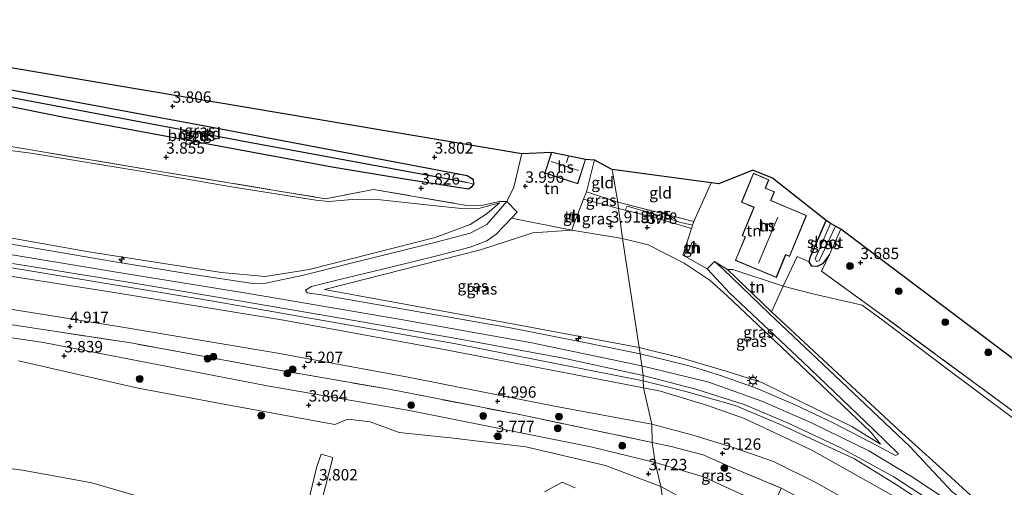
# Model space of a CAD drawing. Units: metres. Extents: x 149990 to 160005, y 424998 to 431251.
# Drawn here: x 151582 to 151799, y 426291 to 426394 of the extents above; entities that cross this region are included whole.
import ezdxf
from ezdxf.enums import TextEntityAlignment as Align

# ---------------------------------------------------------------- set-up
doc = ezdxf.new("R2010")
doc.units = ezdxf.units.M
doc.linetypes.add('IE-TERREINAFSCHEIDING', pattern=[10, 8, -2])
doc.layers.get('0').update_dxf_attribs({"lineweight": 25})
for name, color, linetype, lineweight in [('B-ME-AL-OVERIG-S-B1', 7, 'Continuous', 18), ('B-ME-GR-BOOM-S-B1', 93, 'Continuous', 18), ('B-ME-GW-HOOGTEPUNT-S-B1', 10, 'Continuous', 25), ('B-ME-GW-INSTEEKWATERGANG-L-B1', 10, 'Continuous', 25), ('B-ME-GW-KRUINLIJN-L-B1', 93, 'Continuous', 18), ('B-ME-GW-TEENLIJN-L-B1', 93, 'Continuous', 18), ('B-ME-GW-WATERGANG-GREPPEL-L-B1', 10, 'Continuous', 25), ('B-ME-IE-GRASLAND-GV-B6', 93, 'Continuous', 18), ('B-ME-IE-GRONDWERKLIJN-GROND_INGERICHT-GV-B6', 253, 'Continuous', 18), ('B-ME-IE-HULPGEOMETRIE-L-B1', 53, 'Continuous', 18), ('B-ME-IE-INRICHTINGSELEMENT-S-B1', 253, 'Continuous', 18), ('B-ME-IE-MEUBILAIR_WEGMEUBILAIR-LICHTMAST-S-B1', 8, 'Continuous', 18), ('B-ME-IE-TERREINAFSCHEIDING-DOORGANG-L-B1', 8, 'IE-TERREINAFSCHEIDING-KUNSTMATIG-OPEN', 18), ('B-ME-IE-TERREINAFSCHEIDING-RASTERHEKWERK-L-B1', 8, 'IE-TERREINAFSCHEIDING', 18), ('B-ME-KG-KADASTRAAL-DAKRAND-L-B1', 13, 'Continuous', 18), ('B-ME-KG-KADASTRAAL-NOKLIJN-L-B1', 13, 'Continuous', 18), ('B-ME-KG-KADASTRAAL-OPNAMEDTMGRENS-L-B1', 10, 'Continuous', 25), ('B-ME-OB-BEKLEDING-GV-B6', 253, 'Continuous', 18), ('B-ME-OG-BEBOUWING-GV-B6', 173, 'Continuous', 18), ('B-ME-OG-WATER-GV-B6', 153, 'Continuous', 18), ('B-ME-VH-VERH_SOORT-BITUMEN-GV-B6', 8, 'IE-TERREINAFSCHEIDING-NATUURLIJK-HOUTWAL', 18), ('B-ME-VH-VERH_SOORT-HALF_VERHARDING-GV-B6', 8, 'IE-TERREINAFSCHEIDING-NATUURLIJK-HOUTWAL', 18)]:
    doc.layers.add(name, color=color, linetype=linetype, lineweight=lineweight)
doc.styles.add('NLCS-ISO', font='NLCS-ISO.TTF')
doc.linetypes.add('IE-TERREINAFSCHEIDING-KUNSTMATIG-OPEN', pattern='A,7,-1.5,[67,NLCS.SHX,S=0.75,R=0,X=0,Y=0],-1.5', length=10)
doc.linetypes.add('IE-TERREINAFSCHEIDING-NATUURLIJK-HOUTWAL', pattern='A,7,-1.5,[67,NLCS.SHX,S=0.75,R=45,X=0,Y=0],-1.5,7,-1.5,[70,NLCS.SHX,S=0.75,R=0,X=0,Y=0],-1.5', length=20)

# ---------------------------------------------------------------- blocks, each defined once
blk = doc.blocks.new('dtb')
blk.add_circle((0, 0), 0.75)
blk = doc.blocks.new('boom')
blk.add_hatch(color=256).paths.add_polyline_path([(-0.75, 0, 1), (0.75, 0, 1)])
blk.add_circle((0, 0), 0.75)
blk = doc.blocks.new('hecto')
for p, q in [((0, 0.625), (-0.625, 0)), ((0, -0.625), (0, 0.625)), ((-0.625, 0), (0.625, 0)), ((0.625, 0), (0, -0.625))]:
    blk.add_line(p, q)
blk = doc.blocks.new('hoogtepunt')
for p, q in [((-0.5, 0), (0.5, 0)), ((0, 0.5), (0, -0.5))]:
    blk.add_line(p, q)
blk = doc.blocks.new('lantaarnpaal')
for p, q in [((-0.75, 0), (-1.25, 0)), ((-0.88, 0.88), (-0.53, 0.53)), ((0, 0.75), (0, 1.25)), ((0.53, 0.53), (0.88, 0.88)), ((0.75, 0), (1.25, 0)), ((-0.53, -0.53), (-0.88, -0.88)), ((0, -0.75), (0, -1.25)), ((0.53, -0.53), (0.88, -0.88))]:
    blk.add_line(p, q)
blk.add_circle((0, 0), 0.75)

msp = doc.modelspace()

# ---------------------------------------------------------------- linework, layer by layer
at = {"layer": 'B-ME-GW-INSTEEKWATERGANG-L-B1'}
for points in [[(151561.69, 426380.04, 3.68), (151562.5, 426381.02, 3.68), (151564.61, 426381.11, 3.71), (151623.83, 426370.09, 3.74), (151680.68, 426359.34, 3.69), (151682, 426358.5, 3.69), (151682.13, 426357.4, 3.69), (151681.56, 426356.7, 3.71), (151681, 426356.3, 3.71), (151666.52, 426358.59, 3.76), (151651.05, 426361.18, 3.85), (151592.09, 426372.05, 3.76), (151563.98, 426377.74, 3.71), (151562.53, 426378.74, 3.71), (151561.86, 426379.37, 3.71), (151561.69, 426380.04, 3.68)], [(151760.35, 426341.93, 3.53), (151758.86, 426339.93, 3.45), (151757.63, 426339.36, 3.37), (151756.46, 426339.43, 3.37), (151755.86, 426340.32, 3.52), (151756.08, 426341.32, 3.56), (151759.65, 426349.42, 3.55)]]:
    msp.add_polyline3d(points, dxfattribs=at)
at = {"layer": 'B-ME-GW-KRUINLIJN-L-B1'}
for points in [[(151404.51, 426355.36, 10.35), (151445.9, 426356.06, 10.4), (151493.4, 426355.12, 10.36), (151519.92, 426353.99, 10.3), (151543.1, 426351.41, 10.38), (151571.06, 426347.22, 10.35), (151597.55, 426342.55, 10.3), (151626.7, 426338, 10.41), (151636.27, 426337.11, 10.48), (151645.98, 426338.7, 10.27), (151673.64, 426345.7, 6.25), (151681.38, 426348.58, 5.12), (151685.11, 426350.97, 4.64), (151687.84, 426353.3, 4)], [(151315.8, 426349.71, 10.54), (151363.02, 426351.21, 10.6), (151397.11, 426352.2, 10.56), (151415.21, 426352.52, 10.55), (151442.32, 426352.7, 10.54), (151473.27, 426352.23, 10.48), (151502.3, 426351.28, 10.5), (151523.9, 426349.94, 10.51), (151549.17, 426346.92, 10.51), (151575.76, 426342.71, 10.56), (151602.74, 426338.23, 10.51), (151632.64, 426333.41, 10.61), (151665.78, 426327.73, 10.56), (151694.95, 426322.53, 10.75), (151718.77, 426317.6, 10.7)], [(151719.39, 426314.23, 10.6), (151677.86, 426322.4, 10.54), (151624.45, 426331.82, 10.39), (151578.35, 426339.38, 10.4), (151543.91, 426344.69, 10.41), (151517.26, 426347.43, 10.34), (151491.47, 426348.68, 10.36), (151461.28, 426349.64, 10.35), (151426.8, 426349.85, 10.4), (151385.49, 426348.8, 10.37), (151345.89, 426347.88, 10.5), (151315.88, 426346.69, 10.37)], [(151737.97, 426338.67, 4.19), (151747.59, 426329.39, 5.83), (151775.52, 426303.47, 10.12), (151784.53, 426295.32, 10.54), (151791.3, 426289.17, 10.6), (151801.69, 426281.34, 10.65), (151819.64, 426267.61, 10.73), (151847.77, 426244.54, 10.8), (151868.92, 426226.93, 10.86), (151892.81, 426207.3, 10.81), (151912.77, 426189.1, 10.8), (151931.7, 426172.49, 10.76), (151946.48, 426159.54, 10.79)], [(151649.36, 426334.25, 10.4), (151691.41, 426326.61, 10.59), (151718.55, 426321.5, 10.59)], [(151718.55, 426321.5, 10.59), (151727.7, 426319.27, 10.61), (151737.86, 426316.26, 10.62), (151745.52, 426313.83, 10.65), (151753.84, 426309.71, 10.73), (151765.27, 426304.16, 10.69), (151771.59, 426300.3, 10.68)], [(151718.77, 426317.6, 10.7), (151733.81, 426313.91, 10.74), (151745.46, 426309.75, 10.78), (151756.42, 426304.96, 10.8), (151768.99, 426298.81, 10.82), (151778.42, 426293.19, 10.82), (151790.3, 426285.32, 10.82), (151801.41, 426277.36, 10.82), (151821.44, 426261.61, 10.86), (151852.63, 426236.5, 10.88), (151876.96, 426216.61, 10.88), (151889.2, 426206.41, 10.88), (151898.59, 426198.01, 10.88), (151914.94, 426183.29, 10.88), (151923.42, 426175.4, 10.93), (151929.8, 426169.69, 10.93)], [(151929.83, 426165.01, 10.89), (151903.24, 426189.38, 10.84), (151884.04, 426206.33, 10.77), (151866.04, 426221.42, 10.7), (151845.26, 426238.15, 10.65), (151827.2, 426253.27, 10.66), (151807.37, 426268.8, 10.73), (151791.48, 426280.52, 10.73), (151775.25, 426291.27, 10.73), (151765.88, 426297.05, 10.68), (151749.21, 426304.77, 10.6), (151739.61, 426308.78, 10.59), (151728.79, 426311.88, 10.58), (151719.39, 426314.23, 10.6)]]:
    msp.add_polyline3d(points, dxfattribs=at)
at = {"layer": 'B-ME-GW-TEENLIJN-L-B1'}
msp.add_line((151771.59, 426300.3, 10.68), (151769.5, 426302.84, 9.81), dxfattribs=at)
for points in [[(151444.16, 426371.59, 5.09), (151448.13, 426372.66, 4.95), (151456.61, 426373.54, 4.53), (151477.89, 426374.05, 4.38), (151494.26, 426374.04, 4.25), (151511.6, 426373.28, 4.32), (151527.43, 426371.7, 4.28), (151546.65, 426369.32, 4.29), (151568.38, 426366.37, 4.28), (151584.76, 426364.27, 4.22), (151609.31, 426360.19, 4.26), (151628.92, 426356.84, 4.37), (151647.41, 426353.9, 4.42), (151650.28, 426353.61, 4.42), (151655.4, 426354.07, 4.41), (151661.67, 426354.01, 4.41), (151672.42, 426352.82, 4.23), (151680.19, 426352.01, 4.2), (151683.3, 426352.08, 4.04), (151687.84, 426353.3, 4)], [(151649.36, 426334.25, 10.4), (151683.65, 426342.98, 5.31), (151695.17, 426346.73, 4.27), (151703.73, 426347.3, 3.95), (151714.82, 426345.51, 3.95)], [(151737.83, 426332.87, 4.67), (151734.16, 426336.28, 4.38), (151728.43, 426340.09, 4.13), (151720.47, 426344.06, 3.89), (151714.82, 426345.51, 3.95)], [(151317.49, 426337.71, 4.59), (151363.2, 426339.67, 4.76), (151410.49, 426341.38, 5.11), (151429.38, 426341.4, 5.01), (151455.22, 426341.25, 4.93), (151484.09, 426340.13, 4.92), (151511.07, 426339.07, 4.89), (151537.69, 426336.61, 4.89), (151563.74, 426332.59, 4.95), (151604.06, 426326.12, 5.12), (151638.61, 426320.34, 5.35), (151667.7, 426315.02, 5.29), (151699.87, 426308.63, 5.21), (151721.31, 426304.65, 5.33)], [(151767.58, 426330.82, 3.91), (151756.71, 426333.31, 3.85), (151750.15, 426335.02, 3.86), (151739.14, 426338.67, 3.96), (151737.97, 426338.67, 4.19)], [(151318.45, 426329.97, 3.6), (151362.32, 426332.39, 3.81), (151415.78, 426334.76, 3.8), (151433.94, 426335, 3.8), (151477.56, 426334.02, 3.75), (151520.38, 426331.65, 3.75), (151548.71, 426328.33, 3.68), (151587.57, 426322.64, 3.85), (151636.72, 426313.13, 4.06), (151667.99, 426307.72, 3.8), (151707.86, 426299.69, 3.78), (151722.04, 426296.29, 3.83)], [(151769.5, 426302.84, 9.81), (151753.9, 426317.75, 7.28), (151737.83, 426332.87, 4.67)], [(151767.58, 426330.82, 3.91), (151772.18, 426327.48, 3.96), (151785.45, 426317.45, 4.02), (151800.54, 426306.14, 4.2), (151814.51, 426295.98, 4.22), (151829.99, 426284.23, 4.32), (151844.48, 426273.02, 4.33), (151859.59, 426260.41, 4.36), (151867.6, 426254.1, 4.4)], [(151721.31, 426304.65, 5.33), (151730.13, 426302.37, 5.4), (151738.95, 426299.64, 5.47), (151748.02, 426296.45, 5.63), (151757.54, 426291.81, 5.63), (151769.71, 426284.9, 5.58), (151777.9, 426279.23, 5.57), (151788.61, 426272.1, 5.57), (151798.39, 426264.43, 5.53), (151809.32, 426256.73, 5.5), (151819.8, 426248.65, 5.5), (151830.02, 426239.97, 5.47), (151838.36, 426232.35, 5.35), (151847.39, 426225.49, 5.3), (151858.59, 426215.91, 5.27), (151871.02, 426205.86, 5.35), (151882.14, 426196.96, 5.44), (151891.6, 426188.83, 5.44), (151901.03, 426180.01, 5.44), (151911.32, 426170.3, 5.44), (151918.19, 426163.5, 5.47), (151925.51, 426156.44, 5.47)], [(151722.04, 426296.29, 3.83), (151732.67, 426293.12, 3.89), (151747.85, 426286.17, 3.73), (151748.84, 426285.72, 3.71), (151752.86, 426282.59, 3.58)]]:
    msp.add_polyline3d(points, dxfattribs=at)
at = {"layer": 'B-ME-GW-WATERGANG-GREPPEL-L-B1'}
msp.add_polyline3d([(151563.81, 426379.6, 3.31), (151632.75, 426366.64, 3.33), (151680.53, 426357.86, 3.27)], dxfattribs=at)
at = {"layer": 'B-ME-IE-GRASLAND-GV-B6'}
for points in [[(151561.69, 426380.04, 3.68), (151562.5, 426381.02, 3.68), (151564.61, 426381.11, 3.71), (151623.83, 426370.09, 3.74), (151680.68, 426359.34, 3.69), (151682, 426358.5, 3.69), (151682.13, 426357.4, 3.69), (151680.53, 426357.86, 3.27), (151632.75, 426366.64, 3.33), (151563.81, 426379.6, 3.31), (151561.69, 426380.04, 3.68)], [(151561.69, 426380.04, 3.68), (151563.81, 426379.6, 3.31), (151632.75, 426366.64, 3.33), (151680.53, 426357.86, 3.27), (151682.13, 426357.4, 3.69), (151681.56, 426356.7, 3.71), (151681, 426356.3, 3.71), (151666.52, 426358.59, 3.76), (151651.05, 426361.18, 3.85), (151592.09, 426372.05, 3.76), (151563.98, 426377.74, 3.71), (151562.53, 426378.74, 3.71), (151561.86, 426379.37, 3.71), (151561.69, 426380.04, 3.68)], [(151579.08, 426365.89, 4.08), (151609.7, 426360.78, 4.06), (151649.58, 426354.22, 4.02), (151660.11, 426356.28, 3.97), (151680.55, 426352.77, 3.95), (151683.52, 426352.64, 4), (151687.81, 426353.62, 4), (151689.41, 426353.59, 4.08), (151685.04, 426348.59, 4.79), (151681.37, 426346.68, 5.36), (151673.61, 426344.58, 6.25), (151655.23, 426340.09, 9.01), (151644.71, 426337.44, 10.44), (151636.47, 426335.66, 10.51), (151633.58, 426335.57, 10.51), (151618.53, 426337.89, 10.45), (151602.88, 426340.44, 10.35), (151585.26, 426343.45, 10.42), (151566.85, 426346.48, 10.42)], [(151571.06, 426347.22, 10.35), (151597.55, 426342.55, 10.3), (151626.7, 426338, 10.41), (151636.27, 426337.11, 10.48), (151645.98, 426338.7, 10.27), (151673.64, 426345.7, 6.25), (151681.38, 426348.58, 5.12), (151685.11, 426350.97, 4.64), (151687.84, 426353.3, 4), (151683.3, 426352.08, 4.04), (151680.19, 426352.01, 4.2), (151672.42, 426352.82, 4.23), (151661.67, 426354.01, 4.41), (151655.4, 426354.07, 4.41), (151650.28, 426353.61, 4.42), (151647.41, 426353.9, 4.42), (151628.92, 426356.84, 4.37), (151609.31, 426360.19, 4.26), (151584.76, 426364.27, 4.22), (151568.38, 426366.37, 4.28)], [(151568.38, 426366.37, 4.28), (151584.76, 426364.27, 4.22), (151609.31, 426360.19, 4.26), (151628.92, 426356.84, 4.37), (151647.41, 426353.9, 4.42), (151650.28, 426353.61, 4.42), (151655.4, 426354.07, 4.41), (151661.67, 426354.01, 4.41), (151672.42, 426352.82, 4.23), (151680.19, 426352.01, 4.2), (151683.3, 426352.08, 4.04), (151687.84, 426353.3, 4)], [(151714, 426352.04, 3.91), (151714.82, 426345.51, 3.95), (151703.73, 426347.3, 3.95), (151703.93, 426348.04, 3.94), (151706.31, 426354.13, 3.91), (151714, 426352.04, 3.91)], [(151713.83, 426353.45, 3.9), (151714, 426352.04, 3.91), (151706.31, 426354.13, 3.91), (151706.94, 426355.72, 3.9), (151713.83, 426353.45, 3.9)], [(151687.84, 426353.3, 4), (151685.11, 426350.97, 4.64), (151681.38, 426348.58, 5.12), (151673.64, 426345.7, 6.25), (151645.98, 426338.7, 10.27), (151636.27, 426337.11, 10.48), (151626.7, 426338, 10.41), (151597.55, 426342.55, 10.3), (151571.06, 426347.22, 10.35)], [(151730.51, 426349.23, 3.71), (151730.24, 426348.39, 3.68), (151727.7, 426349.01, 3.69), (151721.65, 426350.93, 3.67), (151715.86, 426352.59, 3.84), (151715.46, 426351.68, 3.87), (151714, 426352.04, 3.91), (151713.83, 426353.45, 3.9), (151730.51, 426349.23, 3.71)], [(151715.46, 426351.68, 3.87), (151721.09, 426350.32, 3.72), (151730.01, 426347.68, 3.65), (151728.14, 426341.85, 3.91), (151733.49, 426338.8, 4.1), (151738.42, 426333.5, 4.67), (151754.5, 426318.38, 7.28), (151770.1, 426303.46, 9.81), (151775.52, 426298.19, 10.74), (151774.87, 426297.78, 10.83), (151770.89, 426299.95, 10.78), (151761.2, 426304.96, 10.78), (151752.84, 426308.93, 10.78), (151744.43, 426312.52, 10.75), (151736.59, 426315.29, 10.75), (151730.02, 426317.36, 10.75), (151724.13, 426318.82, 10.72), (151718.71, 426320.15, 10.62), (151718.55, 426321.5, 10.59), (151727.7, 426319.27, 10.61), (151737.86, 426316.26, 10.62), (151745.52, 426313.83, 10.65), (151753.84, 426309.71, 10.73), (151765.27, 426304.16, 10.69), (151771.59, 426300.3, 10.68), (151769.5, 426302.84, 9.81), (151753.9, 426317.75, 7.28), (151737.83, 426332.87, 4.67), (151734.16, 426336.28, 4.38), (151728.43, 426340.09, 4.13), (151720.47, 426344.06, 3.89), (151714.82, 426345.51, 3.95), (151714, 426352.04, 3.91), (151715.46, 426351.68, 3.87)], [(151703.73, 426347.3, 3.95), (151695.17, 426346.73, 4.27), (151683.65, 426342.98, 5.31), (151649.36, 426334.25, 10.4), (151691.41, 426326.61, 10.59), (151718.55, 426321.5, 10.59), (151718.71, 426320.15, 10.62), (151706.53, 426322.61, 10.67), (151690.59, 426325.79, 10.67), (151648.64, 426333.11, 10.58), (151645.49, 426333.54, 10.56), (151645.18, 426334.14, 10.59), (151646.49, 426334.96, 10.41), (151652.06, 426336.32, 9.68), (151664.18, 426339.26, 7.78), (151673.73, 426341.58, 6.44), (151681.36, 426343.6, 5.58), (151684.99, 426344.98, 5.12), (151687.07, 426346.41, 4.85), (151690.45, 426349.93, 4.36), (151703.73, 426347.3, 3.95)], [(151759.65, 426349.42, 3.55), (151760.62, 426348.8, 2.87), (151757.22, 426341, 2.87), (151757.54, 426340.45, 2.87), (151758.09, 426340.6, 2.87), (151761.7, 426348.22, 2.87), (151762.87, 426347.52, 3.62), (151760.35, 426341.93, 3.53), (151758.86, 426339.93, 3.45), (151757.63, 426339.36, 3.37), (151756.46, 426339.43, 3.37), (151755.86, 426340.32, 3.52), (151756.08, 426341.32, 3.56), (151759.65, 426349.42, 3.55)], [(151718.55, 426321.5, 10.59), (151691.41, 426326.61, 10.59), (151649.36, 426334.25, 10.4), (151683.65, 426342.98, 5.31), (151695.17, 426346.73, 4.27), (151703.73, 426347.3, 3.95), (151714.82, 426345.51, 3.95), (151718.55, 426321.5, 10.59)], [(151737.83, 426332.87, 4.67), (151753.9, 426317.75, 7.28), (151769.5, 426302.84, 9.81), (151771.59, 426300.3, 10.68), (151765.27, 426304.16, 10.69), (151753.84, 426309.71, 10.73), (151745.52, 426313.83, 10.65), (151737.86, 426316.26, 10.62), (151727.7, 426319.27, 10.61), (151718.55, 426321.5, 10.59), (151714.82, 426345.51, 3.95), (151720.47, 426344.06, 3.89), (151728.43, 426340.09, 4.13), (151734.16, 426336.28, 4.38), (151737.83, 426332.87, 4.67)], [(151800.54, 426306.14, 4.2), (151785.45, 426317.45, 4.02), (151772.18, 426327.48, 3.96), (151767.58, 426330.82, 3.91), (151756.71, 426333.31, 3.85), (151750.15, 426335.02, 3.86), (151753.27, 426341.54, 3.81), (151755.86, 426340.32, 3.52), (151756.46, 426339.43, 3.37), (151757.63, 426339.36, 3.37), (151758.86, 426339.93, 3.45), (151760.35, 426341.93, 3.53), (151758.61, 426338.32, 3.57), (151771.45, 426329.03, 3.91)], [(151719.48, 426312.69, 9.79), (151676.03, 426321.01, 9.72), (151640.3, 426327.51, 9.49), (151604, 426333.45, 9.28), (151564.38, 426339.7, 9.2)], [(151719.39, 426314.23, 10.6), (151677.86, 426322.4, 10.54), (151624.45, 426331.82, 10.39), (151578.35, 426339.38, 10.4)], [(151578.35, 426339.38, 10.4), (151624.45, 426331.82, 10.39), (151677.86, 426322.4, 10.54), (151719.39, 426314.23, 10.6), (151719.48, 426312.69, 9.79)], [(151580.71, 426340.01, 10.44), (151607.06, 426335.72, 10.41), (151631.88, 426331.58, 10.46), (151656.32, 426327.38, 10.5), (151679.97, 426323.25, 10.61), (151701.88, 426319.2, 10.61), (151719.42, 426315.4, 10.63), (151719.39, 426314.23, 10.6)], [(151928.13, 426174.16, 10.9), (151914.38, 426186.52, 10.84), (151899.5, 426199.98, 10.78), (151887.84, 426210.21, 10.83), (151873.88, 426221.59, 10.9), (151857.54, 426235.05, 10.88), (151839.3, 426250, 10.78), (151820.42, 426265.32, 10.78), (151801.28, 426279.92, 10.79), (151787.36, 426289.8, 10.74), (151778.02, 426299.81, 10.49), (151765.54, 426311.55, 8.71), (151747.07, 426328.99, 5.78), (151736.96, 426338.73, 4.28), (151735.11, 426340.42, 4.09), (151737.97, 426338.67, 4.19), (151747.59, 426329.39, 5.83)], [(151931.7, 426172.49, 10.76), (151912.77, 426189.1, 10.8), (151892.81, 426207.3, 10.81), (151868.92, 426226.93, 10.86), (151847.77, 426244.54, 10.8), (151819.64, 426267.61, 10.73), (151801.69, 426281.34, 10.65), (151791.3, 426289.17, 10.6), (151784.53, 426295.32, 10.54), (151775.52, 426303.47, 10.12), (151747.59, 426329.39, 5.83), (151750.15, 426335.02, 3.86), (151756.71, 426333.31, 3.85), (151767.58, 426330.82, 3.91)], [(151563.74, 426332.59, 4.95), (151604.06, 426326.12, 5.12), (151638.61, 426320.34, 5.35), (151667.7, 426315.02, 5.29), (151699.87, 426308.63, 5.21), (151721.31, 426304.65, 5.33), (151721.38, 426300.68, 4.57)], [(151767.58, 426330.82, 3.91), (151772.18, 426327.48, 3.96), (151785.45, 426317.45, 4.02), (151800.54, 426306.14, 4.2), (151814.51, 426295.98, 4.22), (151829.99, 426284.23, 4.32), (151844.48, 426273.02, 4.33), (151859.59, 426260.41, 4.36), (151867.6, 426254.1, 4.4), (151889.01, 426235.45, 4.39), (151909.98, 426217.06, 4.62), (151919.91, 426207.82, 4.75), (151923.97, 426203.81, 5.13), (151926.38, 426197.02, 6.08)], [(151722.04, 426296.29, 3.83), (151707.86, 426299.69, 3.78), (151667.99, 426307.72, 3.8), (151636.72, 426313.13, 4.06), (151587.57, 426322.64, 3.85), (151548.71, 426328.33, 3.68)], [(151548.71, 426328.33, 3.68), (151587.57, 426322.64, 3.85), (151636.72, 426313.13, 4.06), (151667.99, 426307.72, 3.8), (151707.86, 426299.69, 3.78), (151722.04, 426296.29, 3.83)], [(151747.59, 426329.39, 5.83), (151775.52, 426303.47, 10.12), (151784.53, 426295.32, 10.54), (151791.3, 426289.17, 10.6), (151801.69, 426281.34, 10.65), (151819.64, 426267.61, 10.73), (151847.77, 426244.54, 10.8), (151868.92, 426226.93, 10.86), (151892.81, 426207.3, 10.81), (151912.77, 426189.1, 10.8), (151931.7, 426172.49, 10.76)], [(151771.45, 426329.03, 3.91), (151799.8, 426308.23, 4.19)], [(151581.21, 426326.42, 4.76), (151606.74, 426322.53, 4.93), (151635.99, 426317.14, 5), (151663.55, 426312.34, 4.86), (151692.92, 426306.63, 4.62), (151721.38, 426300.68, 4.57), (151722.04, 426296.29, 3.83)], [(151721.38, 426300.68, 4.57), (151692.92, 426306.63, 4.62), (151663.55, 426312.34, 4.86), (151635.99, 426317.14, 5), (151606.74, 426322.53, 4.93), (151581.21, 426326.42, 4.76)], [(151722.04, 426296.29, 3.83), (151723.25, 426290.96, 3.58), (151711.15, 426295.62, 3.58), (151693.63, 426299.7, 3.58), (151677.06, 426301.65, 3.58), (151665.73, 426302.86, 3.58), (151659.4, 426305.23, 3.58), (151654.5, 426305.77, 3.58), (151651.6, 426304.63, 3.58), (151628.85, 426308.78, 3.58), (151608.35, 426312.56, 3.58), (151582.02, 426318.57, 3.58)], [(151807.37, 426268.8, 10.73), (151791.48, 426280.52, 10.73), (151775.25, 426291.27, 10.73), (151765.88, 426297.05, 10.68), (151749.21, 426304.77, 10.6), (151739.61, 426308.78, 10.59), (151728.79, 426311.88, 10.58), (151719.39, 426314.23, 10.6), (151719.42, 426315.4, 10.63), (151731.01, 426312.4, 10.71), (151741.58, 426308.98, 10.74), (151751.14, 426304.99, 10.77), (151762.74, 426299.53, 10.78), (151774.54, 426293.14, 10.81), (151782.16, 426288.16, 10.84), (151793.2, 426280.65, 10.86), (151808.46, 426269.19, 10.87)], [(151813.42, 426261.36, 9.4), (151797.7, 426273.68, 9.41), (151776.72, 426287.58, 9.38), (151756.48, 426298.98, 9.29), (151741.48, 426306.03, 9.26), (151733.29, 426308.83, 9.48), (151723.19, 426311.91, 9.53), (151719.48, 426312.69, 9.79), (151719.39, 426314.23, 10.6), (151728.79, 426311.88, 10.58), (151739.61, 426308.78, 10.59), (151749.21, 426304.77, 10.6), (151765.88, 426297.05, 10.68), (151775.25, 426291.27, 10.73), (151791.48, 426280.52, 10.73), (151807.37, 426268.8, 10.73)], [(151800.98, 426257.43, 5.03), (151796, 426261.27, 5.05), (151785.05, 426269.43, 5.07), (151771.44, 426278.73, 5.07), (151754.07, 426288.34, 4.88), (151749.71, 426290.65, 5.04), (151738.17, 426295.46, 5.08), (151732.6, 426297.92, 5.05), (151725.55, 426299.77, 4.99), (151721.38, 426300.68, 4.57), (151721.31, 426304.65, 5.33), (151730.13, 426302.37, 5.4), (151738.95, 426299.64, 5.47), (151748.02, 426296.45, 5.63), (151757.54, 426291.81, 5.63), (151769.71, 426284.9, 5.58), (151777.9, 426279.23, 5.57), (151788.61, 426272.1, 5.57), (151798.39, 426264.43, 5.53), (151809.32, 426256.73, 5.5)], [(151749.71, 426290.65, 5.04), (151749, 426288.96, 4.65), (151747.85, 426286.17, 3.73), (151732.67, 426293.12, 3.89), (151722.04, 426296.29, 3.83), (151721.38, 426300.68, 4.57), (151725.55, 426299.77, 4.99), (151732.6, 426297.92, 5.05), (151738.17, 426295.46, 5.08), (151749.71, 426290.65, 5.04)], [(151727.79, 426288.51, 3.58), (151723.25, 426290.96, 3.58), (151722.04, 426296.29, 3.83), (151732.67, 426293.12, 3.89), (151747.85, 426286.17, 3.73)]]:
    msp.add_polyline3d(points, dxfattribs=at)
at = {"layer": 'B-ME-IE-GRONDWERKLIJN-GROND_INGERICHT-GV-B6'}
for points in [[(151692.71, 426364.16, 3.97), (151690.99, 426356.74, 4.08), (151689.41, 426353.59, 4.08), (151687.81, 426353.62, 4), (151683.52, 426352.64, 4), (151680.55, 426352.77, 3.95), (151660.11, 426356.28, 3.97), (151649.58, 426354.22, 4.02), (151609.7, 426360.78, 4.06), (151579.08, 426365.89, 4.08), (151548.37, 426370.57, 4.07), (151551.09, 426376.59, 3.63), (151551.88, 426374.71, 3.64), (151553.49, 426375.14, 3.67), (151557.67, 426386.88, 3.67), (151692.71, 426364.16, 3.97)], [(151561.69, 426380.04, 3.68), (151561.86, 426379.37, 3.71), (151562.53, 426378.74, 3.71), (151563.98, 426377.74, 3.71), (151592.09, 426372.05, 3.76), (151651.05, 426361.18, 3.85), (151666.52, 426358.59, 3.76), (151681, 426356.3, 3.71), (151681.56, 426356.7, 3.71), (151682.13, 426357.4, 3.69), (151682, 426358.5, 3.69), (151680.68, 426359.34, 3.69), (151623.83, 426370.09, 3.74), (151564.61, 426381.11, 3.71), (151562.5, 426381.02, 3.68), (151561.69, 426380.04, 3.68)], [(151706.74, 426362.93, 4.04), (151708.69, 426362.77, 3.91), (151706.94, 426355.72, 3.9), (151706.31, 426354.13, 3.91), (151703.93, 426348.04, 3.94), (151703.73, 426347.3, 3.95), (151690.45, 426349.93, 4.36), (151691.7, 426351.28, 4.21), (151689.41, 426353.59, 4.08), (151690.99, 426356.74, 4.08), (151692.71, 426364.16, 3.97), (151699.24, 426364.45, 4.04), (151697.76, 426359.87, 4.04), (151705, 426357.53, 4.04), (151706.74, 426362.93, 4.04)], [(151712.57, 426360.63, 3.91), (151713.83, 426353.45, 3.9), (151706.94, 426355.72, 3.9), (151708.69, 426362.77, 3.91), (151712.57, 426360.63, 3.91)], [(151734.38, 426357.68, 3.63), (151730.51, 426349.23, 3.71), (151713.83, 426353.45, 3.9), (151712.57, 426360.63, 3.91), (151734.38, 426357.68, 3.63)], [(151759.65, 426349.42, 3.55), (151756.08, 426341.32, 3.56), (151755.86, 426340.32, 3.52), (151753.27, 426341.54, 3.81), (151750.15, 426335.02, 3.86), (151739.14, 426338.67, 3.96), (151737.97, 426338.67, 4.19), (151735.11, 426340.42, 4.09), (151733.49, 426338.8, 4.1), (151728.14, 426341.85, 3.91), (151730.01, 426347.68, 3.65), (151730.24, 426348.39, 3.68), (151730.51, 426349.23, 3.71), (151734.38, 426357.68, 3.63), (151736.06, 426357.46, 3.66), (151743.53, 426360.51, 3.66), (151747.84, 426358.75, 3.74), (151757.18, 426351.37, 3.76), (151759.65, 426349.42, 3.55)], [(151751.57, 426341.53, 3.89), (151755.32, 426350.57, 3.8), (151747.48, 426353.83, 3.95), (151748.28, 426355.75, 3.95), (151746.28, 426356.58, 3.95), (151747.04, 426358.41, 3.95), (151743.66, 426359.82, 3.95), (151741.02, 426353.46, 3.95), (151743.75, 426352.33, 3.95), (151743.22, 426351.05, 3.95), (151741.17, 426346.11, 3.95), (151741.81, 426345.84, 3.95), (151739.67, 426340.67, 3.95), (151748.7, 426336.92, 3.95), (151750.75, 426341.87, 3.85), (151751.57, 426341.53, 3.89)], [(151703.26, 426349.57, 3.97), (151703.99, 426349.45, 3.97), (151704.25, 426351.06, 3.97), (151703.52, 426351.18, 3.97), (151703.26, 426349.57, 3.97)], [(151853.05, 426279.63, 3.82), (151848.39, 426276.24, 3.85), (151845.22, 426273.82, 4.26), (151828.44, 426286.72, 4.26), (151799.8, 426308.23, 4.19), (151771.45, 426329.03, 3.91), (151758.61, 426338.32, 3.57), (151760.35, 426341.93, 3.53), (151762.87, 426347.52, 3.62), (151853.05, 426279.63, 3.82)], [(151729.27, 426342.57, 3.86), (151730.16, 426342.21, 3.77), (151731.03, 426344.34, 3.71), (151730.14, 426344.7, 3.71), (151729.27, 426342.57, 3.86)], [(151750.15, 426335.02, 3.86), (151747.59, 426329.39, 5.83), (151737.97, 426338.67, 4.19), (151739.14, 426338.67, 3.96), (151750.15, 426335.02, 3.86)], [(151644.9, 426283.8, 3.58), (151647.67, 426295.41, 3.58), (151648.63, 426298.11, 3.58), (151651.17, 426297.37, 3.58), (151648.78, 426287.9, 3.58)], [(151568.09, 426296.48, 3.58), (151582.97, 426294.58, 3.58), (151598.15, 426291.79, 3.58), (151613.98, 426287.14, 3.58)], [(151697.68, 426289.82, 3.58), (151701.59, 426291.91, 3.58), (151704.42, 426290.68, 3.58)]]:
    msp.add_polyline3d(points, dxfattribs=at)
at = {"layer": 'B-ME-IE-HULPGEOMETRIE-L-B1'}
msp.add_line((151680.53, 426357.86, 3.27), (151682.13, 426357.4, 3.69), dxfattribs=at)
msp.add_polyline3d([(151743.55, 426153.52, 3.58), (151743.22, 426155.42, 4.28), (151729.19, 426248.37, 4.08), (151728.96, 426250.61, 3.58), (151728.48, 426253.49, 3.58), (151728.22, 426255.32, 3.88), (151727.9, 426259.96, 3.58), (151723.25, 426290.96, 3.58), (151722.04, 426296.29, 3.83), (151721.38, 426300.68, 4.57), (151721.31, 426304.65, 5.33), (151719.48, 426312.69, 9.79), (151719.39, 426314.23, 10.6), (151719.42, 426315.4, 10.63), (151718.71, 426320.15, 10.62), (151718.55, 426321.5, 10.59), (151714.82, 426345.51, 3.95), (151714, 426352.04, 3.91), (151713.83, 426353.45, 3.9), (151712.57, 426360.63, 3.91)], dxfattribs=at)
at = {"layer": 'B-ME-IE-TERREINAFSCHEIDING-DOORGANG-L-B1'}
msp.add_polyline3d([(151730.51, 426349.23, 3.71), (151730.24, 426348.39, 3.68), (151730.01, 426347.68, 3.65)], dxfattribs=at)
at = {"layer": 'B-ME-IE-TERREINAFSCHEIDING-RASTERHEKWERK-L-B1'}
for p, q in [((151706.94, 426355.72, 3.9), (151713.83, 426353.45, 3.9)), ((151730.51, 426349.23, 3.71), (151713.83, 426353.45, 3.9)), ((151760.35, 426341.93, 3.53), (151762.87, 426347.52, 3.62))]:
    msp.add_line(p, q, dxfattribs=at)
for points in [[(151473.09, 426375.4, 4.33), (151490.98, 426375.59, 4.17), (151514.19, 426374.1, 4.13), (151548.37, 426370.57, 4.07), (151579.08, 426365.89, 4.08), (151609.7, 426360.78, 4.06), (151649.58, 426354.22, 4.02), (151660.11, 426356.28, 3.97), (151680.55, 426352.77, 3.95)], [(151703.93, 426348.04, 3.94), (151706.31, 426354.13, 3.91), (151706.94, 426355.72, 3.9), (151708.69, 426362.77, 3.91)], [(151733.49, 426338.8, 4.1), (151728.14, 426341.85, 3.91), (151730.01, 426347.68, 3.65)], [(151771.45, 426329.03, 3.91), (151758.61, 426338.32, 3.57), (151760.35, 426341.93, 3.53)], [(151721.38, 426300.68, 4.57), (151692.92, 426306.63, 4.62), (151663.55, 426312.34, 4.86), (151635.99, 426317.14, 5), (151606.74, 426322.53, 4.93), (151581.21, 426326.42, 4.76), (151545.64, 426331.79, 4.57), (151513.94, 426335.01, 4.46), (151492.5, 426336.5, 4.65), (151458.61, 426337.36, 4.57), (151430.21, 426337.91, 4.65), (151393.76, 426336.91, 4.75), (151358.37, 426335.58, 4.54), (151331.07, 426334.4, 4.35), (151318.07, 426333.78, 4.37)], [(151850.83, 426269.51, 4.26), (151845.22, 426273.82, 4.26), (151828.44, 426286.72, 4.26), (151799.8, 426308.23, 4.19), (151771.45, 426329.03, 3.91)], [(151721.38, 426300.68, 4.57), (151725.55, 426299.77, 4.99), (151732.6, 426297.92, 5.05), (151738.17, 426295.46, 5.08), (151749.71, 426290.65, 5.04)]]:
    msp.add_polyline3d(points, dxfattribs=at)
at = {"layer": 'B-ME-KG-KADASTRAAL-DAKRAND-L-B1'}
for points in [[(151706.62, 426362.72, 7.56), (151704.96, 426357.59, 8.1), (151697.82, 426359.9, 8.1), (151699.25, 426364.19, 7.68)], [(151753.7, 426346.79, 5.88), (151751.54, 426341.6, 5.88), (151750.72, 426341.94, 6.56), (151748.67, 426336.99, 6.56), (151739.73, 426340.7, 6.56), (151741.88, 426345.87, 6.56), (151741.24, 426346.14, 5.88), (151743.27, 426351.03, 5.88), (151743.82, 426352.35, 5.9), (151741.09, 426353.49, 5.64), (151743.69, 426359.75, 5.64), (151746.97, 426358.39, 6.18), (151746.21, 426356.55, 6.18), (151748.21, 426355.73, 6.38), (151747.41, 426353.8, 6.38), (151755.26, 426350.55, 5.88), (151753.7, 426346.79, 5.88)]]:
    msp.add_polyline3d(points, dxfattribs=at)
at = {"layer": 'B-ME-KG-KADASTRAAL-NOKLIJN-L-B1'}
for p, q in [((151702.97, 426363.6, 9.95), (151702.52, 426362.19, 9.97)), ((151699.15, 426362.38, 11.15), (151705.16, 426360.42, 11.15)), ((151744.75, 426340.03, 11.31), (151748.97, 426350.14, 11.31))]:
    msp.add_line(p, q, dxfattribs=at)
at = {"layer": 'B-ME-KG-KADASTRAAL-OPNAMEDTMGRENS-L-B1'}
for points in [[(151309.05, 426392.27, 3.96), (151315.12, 426392.35, 4.19), (151318.24, 426392.42, 4.35), (151325.81, 426392.68, 8.26), (151327.02, 426392.84, 8.37), (151331.91, 426393.56, 8.42), (151333.49, 426393.03, 8.54), (151340.67, 426392.91, 4.15), (151342.51, 426393.08, 3.43), (151344.11, 426393.16, 4.03), (151375.6, 426392.72, 3.74), (151424.14, 426393.17, 3.74), (151480.26, 426393.51, 3.68), (151518.39, 426392.97, 3.74), (151554.64, 426387.17, 3.57), (151556.49, 426386.71, 3.27), (151557.67, 426386.88, 3.67), (151692.71, 426364.16, 3.97), (151699.24, 426364.45, 4.04), (151706.74, 426362.93, 4.04), (151708.69, 426362.77, 3.91), (151712.57, 426360.63, 3.91)], [(151940.12, 426214.08, 4.09), (151853.05, 426279.63, 3.82), (151762.87, 426347.52, 3.62), (151761.7, 426348.22, 2.87), (151760.62, 426348.8, 2.87), (151759.65, 426349.42, 3.55), (151757.18, 426351.37, 3.76), (151747.84, 426358.75, 3.74), (151743.53, 426360.51, 3.66), (151736.06, 426357.46, 3.66), (151734.38, 426357.68, 3.63), (151712.57, 426360.63, 3.91)]]:
    msp.add_polyline3d(points, dxfattribs=at)
at = {"layer": 'B-ME-OB-BEKLEDING-GV-B6'}
for points in [[(151564.38, 426339.7, 9.2), (151604, 426333.45, 9.28), (151640.3, 426327.51, 9.49), (151676.03, 426321.01, 9.72), (151719.48, 426312.69, 9.79), (151721.31, 426304.65, 5.33)], [(151721.31, 426304.65, 5.33), (151699.87, 426308.63, 5.21), (151667.7, 426315.02, 5.29), (151638.61, 426320.34, 5.35), (151604.06, 426326.12, 5.12), (151563.74, 426332.59, 4.95)], [(151809.32, 426256.73, 5.5), (151798.39, 426264.43, 5.53), (151788.61, 426272.1, 5.57), (151777.9, 426279.23, 5.57), (151769.71, 426284.9, 5.58), (151757.54, 426291.81, 5.63), (151748.02, 426296.45, 5.63), (151738.95, 426299.64, 5.47), (151730.13, 426302.37, 5.4), (151721.31, 426304.65, 5.33), (151719.48, 426312.69, 9.79), (151723.19, 426311.91, 9.53), (151733.29, 426308.83, 9.48), (151741.48, 426306.03, 9.26), (151756.48, 426298.98, 9.29), (151776.72, 426287.58, 9.38), (151797.7, 426273.68, 9.41), (151813.42, 426261.36, 9.4)]]:
    msp.add_polyline3d(points, dxfattribs=at)
at = {"layer": 'B-ME-OG-BEBOUWING-GV-B6'}
for points in [[(151699.24, 426364.45, 4.04), (151706.74, 426362.93, 4.04), (151705, 426357.53, 4.04), (151697.76, 426359.87, 4.04), (151699.24, 426364.45, 4.04)], [(151751.57, 426341.53, 3.89), (151750.75, 426341.87, 3.85), (151748.7, 426336.92, 3.95), (151739.67, 426340.67, 3.95), (151741.81, 426345.84, 3.95), (151741.17, 426346.11, 3.95), (151743.22, 426351.05, 3.95), (151743.75, 426352.33, 3.95), (151741.02, 426353.46, 3.95), (151743.66, 426359.82, 3.95), (151747.04, 426358.41, 3.95), (151746.28, 426356.58, 3.95), (151748.28, 426355.75, 3.95), (151747.48, 426353.83, 3.95), (151755.32, 426350.57, 3.8), (151751.57, 426341.53, 3.89)], [(151703.26, 426349.57, 3.97), (151703.52, 426351.18, 3.97), (151704.25, 426351.06, 3.97), (151703.99, 426349.45, 3.97), (151703.26, 426349.57, 3.97)], [(151729.27, 426342.57, 3.86), (151730.14, 426344.7, 3.71), (151731.03, 426344.34, 3.71), (151730.16, 426342.21, 3.77), (151729.27, 426342.57, 3.86)]]:
    msp.add_polyline3d(points, dxfattribs=at)
at = {"layer": 'B-ME-OG-WATER-GV-B6'}
for points in [[(151760.62, 426348.8, 2.87), (151761.7, 426348.22, 2.87), (151758.09, 426340.6, 2.87), (151757.54, 426340.45, 2.87), (151757.22, 426341, 2.87), (151760.62, 426348.8, 2.87)], [(151582.02, 426318.57, 3.58), (151608.35, 426312.56, 3.58), (151628.85, 426308.78, 3.58), (151651.6, 426304.63, 3.58), (151654.5, 426305.77, 3.58), (151659.4, 426305.23, 3.58), (151665.73, 426302.86, 3.58), (151677.06, 426301.65, 3.58), (151693.63, 426299.7, 3.58), (151711.15, 426295.62, 3.58), (151723.25, 426290.96, 3.58), (151727.9, 426259.96, 3.58)], [(151648.78, 426287.9, 3.58), (151651.17, 426297.37, 3.58), (151648.63, 426298.11, 3.58), (151647.67, 426295.41, 3.58), (151644.9, 426283.8, 3.58)], [(151613.98, 426287.14, 3.58), (151598.15, 426291.79, 3.58), (151582.97, 426294.58, 3.58), (151568.09, 426296.48, 3.58)], [(151704.42, 426290.68, 3.58), (151701.59, 426291.91, 3.58), (151697.68, 426289.82, 3.58)], [(151732.72, 426258, 3.58), (151730.3, 426258.97, 3.58), (151727.9, 426259.96, 3.58), (151723.25, 426290.96, 3.58), (151727.79, 426288.51, 3.58), (151732.76, 426287.23, 3.58), (151738.63, 426284.93, 3.58), (151738.28, 426283.14, 3.58), (151736.06, 426283.34, 3.58), (151734.21, 426282.73, 3.58), (151732.92, 426277.68, 3.58), (151733.06, 426275.48, 3.58), (151732.68, 426272.58, 3.58), (151732.44, 426270.19, 3.58), (151734.43, 426268.14, 3.58), (151733.66, 426265.58, 3.58), (151734.22, 426264.38, 3.58), (151734.85, 426263.01, 3.58), (151732.72, 426258, 3.58)]]:
    msp.add_polyline3d(points, dxfattribs=at)
at = {"layer": 'B-ME-VH-VERH_SOORT-BITUMEN-GV-B6'}
for points in [[(151566.85, 426346.48, 10.42), (151585.26, 426343.45, 10.42), (151602.88, 426340.44, 10.35), (151618.53, 426337.89, 10.45), (151633.58, 426335.57, 10.51), (151636.47, 426335.66, 10.51), (151644.71, 426337.44, 10.44), (151655.23, 426340.09, 9.01), (151673.61, 426344.58, 6.25), (151681.37, 426346.68, 5.36), (151685.04, 426348.59, 4.79), (151689.41, 426353.59, 4.08), (151691.7, 426351.28, 4.21), (151690.45, 426349.93, 4.36), (151687.07, 426346.41, 4.85), (151684.99, 426344.98, 5.12), (151681.36, 426343.6, 5.58), (151673.73, 426341.58, 6.44), (151664.18, 426339.26, 7.78), (151652.06, 426336.32, 9.68), (151646.49, 426334.96, 10.41), (151645.18, 426334.14, 10.59), (151645.49, 426333.54, 10.56), (151648.64, 426333.11, 10.58), (151690.59, 426325.79, 10.67), (151706.53, 426322.61, 10.67), (151718.71, 426320.15, 10.62), (151719.42, 426315.4, 10.63), (151701.88, 426319.2, 10.61), (151679.97, 426323.25, 10.61), (151656.32, 426327.38, 10.5), (151631.88, 426331.58, 10.46), (151607.06, 426335.72, 10.41), (151580.71, 426340.01, 10.44)], [(151782.16, 426288.16, 10.84), (151774.54, 426293.14, 10.81), (151762.74, 426299.53, 10.78), (151751.14, 426304.99, 10.77), (151741.58, 426308.98, 10.74), (151731.01, 426312.4, 10.71), (151719.42, 426315.4, 10.63), (151718.71, 426320.15, 10.62), (151724.13, 426318.82, 10.72), (151730.02, 426317.36, 10.75), (151736.59, 426315.29, 10.75), (151744.43, 426312.52, 10.75), (151752.84, 426308.93, 10.78), (151761.2, 426304.96, 10.78), (151770.89, 426299.95, 10.78), (151774.87, 426297.78, 10.83), (151775.52, 426298.19, 10.74), (151770.1, 426303.46, 9.81), (151754.5, 426318.38, 7.28), (151738.42, 426333.5, 4.67), (151733.49, 426338.8, 4.1), (151735.11, 426340.42, 4.09), (151736.96, 426338.73, 4.28), (151747.07, 426328.99, 5.78), (151765.54, 426311.55, 8.71), (151778.02, 426299.81, 10.49), (151787.36, 426289.8, 10.74)]]:
    msp.add_polyline3d(points, dxfattribs=at)
at = {"layer": 'B-ME-VH-VERH_SOORT-HALF_VERHARDING-GV-B6'}
msp.add_polyline3d([(151730.24, 426348.39, 3.68), (151730.01, 426347.68, 3.65), (151721.09, 426350.32, 3.72), (151715.46, 426351.68, 3.87), (151715.86, 426352.59, 3.84), (151721.65, 426350.93, 3.67), (151727.7, 426349.01, 3.69), (151730.24, 426348.39, 3.68)], dxfattribs=at)

# ---------------------------------------------------------------- block references
at = {"layer": 'B-ME-AL-OVERIG-S-B1', "rotation": 90}
for p in [(151604.76, 426340.92, 11.07), (151705.17, 426323.48, 11.48)]:
    msp.add_blockref('hecto', p, dxfattribs=at)
at = {"layer": 'B-ME-GR-BOOM-S-B1', "rotation": 90}
for p in [(151764.86, 426339.42, 3.58), (151775.6, 426333.91, 3.67), (151785.81, 426327.1, 3.65), (151623.62, 426319.09, 4.8), (151624.93, 426319.49, 4.89), (151795.26, 426320.45, 3.67), (151642.33, 426316.71, 4.64), (151608.71, 426314.63, 3.88), (151641.18, 426315.84, 4.73), (151668.39, 426308.86, 4.03), (151635.43, 426306.56, 3.58), (151684.22, 426306.48, 4.15), (151700.88, 426306.35, 4.64), (151700.63, 426303.78, 4.07), (151687.46, 426301.98, 3.95), (151714.8, 426299.94, 4.27), (151737.25, 426295.05, 4.8)]:
    msp.add_blockref('boom', p, dxfattribs=at)
at = {"layer": 'B-ME-GW-HOOGTEPUNT-S-B1', "rotation": 90}
for p in [(151615.95, 426374.53, 3.81), (151615.95, 426374.53, 3.81), (151614.53, 426363.34, 3.85), (151614.53, 426363.34, 3.85), (151673.55, 426363.35, 3.8), (151673.55, 426363.35, 3.8), (151670.61, 426356.55, 3.83), (151670.61, 426356.55, 3.83), (151693.49, 426356.95, 4), (151693.49, 426356.95, 4), (151712.27, 426348.18, 3.91), (151712.27, 426348.18, 3.91), (151720.31, 426347.93, 3.78), (151720.31, 426347.93, 3.78), (151767.16, 426340.18, 3.68), (151767.16, 426340.18, 3.68), (151593.39, 426326.13, 4.92), (151593.39, 426326.13, 4.92), (151592.12, 426319.68, 3.84), (151592.12, 426319.68, 3.84), (151644.91, 426317.34, 5.21), (151644.91, 426317.34, 5.21), (151645.86, 426308.88, 3.86), (151645.86, 426308.88, 3.86), (151687.4, 426309.71, 5), (151687.4, 426309.71, 5), (151687, 426302.14, 3.78), (151687, 426302.14, 3.78), (151736.83, 426298.28, 5.13), (151736.83, 426298.28, 5.13), (151720.58, 426293.77, 3.72), (151720.58, 426293.77, 3.72), (151648.15, 426291.53, 3.8), (151648.15, 426291.53, 3.8)]:
    msp.add_blockref('hoogtepunt', p, dxfattribs=at)
at = {"layer": 'B-ME-IE-INRICHTINGSELEMENT-S-B1', "rotation": 90}
msp.add_blockref('dtb', (151743.56, 426314.2, 11.36), dxfattribs=at)
at = {"layer": 'B-ME-IE-MEUBILAIR_WEGMEUBILAIR-LICHTMAST-S-B1', "rotation": 90}
msp.add_blockref('lantaarnpaal', (151743.53, 426314.31, 10.46), dxfattribs=at)

# ---------------------------------------------------------------- texts
at = {"layer": 'B-ME-GW-HOOGTEPUNT-S-B1', "ltscale": 0.2, "style": 'NLCS-ISO'}
for s, p in [('3.806', (151615.95, 426374.53, 3.81)), ('3.806', (151615.95, 426374.53, 3.81)), ('3.855', (151614.53, 426363.34, 3.85)), ('3.855', (151614.53, 426363.34, 3.85)), ('3.802', (151673.55, 426363.35, 3.8)), ('3.802', (151673.55, 426363.35, 3.8)), ('3.826', (151670.61, 426356.55, 3.83)), ('3.826', (151670.61, 426356.55, 3.83)), ('3.996', (151693.49, 426356.95, 4)), ('3.996', (151693.49, 426356.95, 4)), ('3.913', (151712.27, 426348.18, 3.91)), ('3.913', (151712.27, 426348.18, 3.91)), ('3.78', (151720.31, 426347.93, 3.78)), ('3.78', (151720.31, 426347.93, 3.78)), ('3.685', (151767.16, 426340.18, 3.68)), ('3.685', (151767.16, 426340.18, 3.68)), ('4.917', (151593.39, 426326.13, 4.92)), ('4.917', (151593.39, 426326.13, 4.92)), ('3.839', (151592.12, 426319.68, 3.84)), ('3.839', (151592.12, 426319.68, 3.84)), ('5.207', (151644.91, 426317.34, 5.21)), ('5.207', (151644.91, 426317.34, 5.21)), ('4.996', (151687.4, 426309.71, 5)), ('4.996', (151687.4, 426309.71, 5)), ('3.864', (151645.86, 426308.88, 3.86)), ('3.864', (151645.86, 426308.88, 3.86)), ('3.777', (151687, 426302.14, 3.78)), ('3.777', (151687, 426302.14, 3.78)), ('5.126', (151736.83, 426298.28, 5.13)), ('5.126', (151736.83, 426298.28, 5.13)), ('3.723', (151720.58, 426293.77, 3.72)), ('3.723', (151720.58, 426293.77, 3.72)), ('3.802', (151648.15, 426291.53, 3.8)), ('3.802', (151648.15, 426291.53, 3.8))]:
    msp.add_text(s, height=2.5, dxfattribs=at).set_placement(p, align=Align.BOTTOM_LEFT)
at = {"layer": 'B-ME-IE-GRASLAND-GV-B6', "ltscale": 0.2, "style": 'NLCS-ISO'}
for p in [(151621.91, 426369.26), (151621.91, 426368.17), (151710.16, 426353.88), (151709.27, 426349.82), (151722.17, 426350.92), (151759.37, 426344.39), (151681.95, 426335.04), (151683.95, 426334.4), (151743.2, 426322.9), (151744.76, 426324.91), (151735.54, 426293.43)]:
    msp.add_text('gras', height=2.5, dxfattribs=at).set_placement(p, align=Align.MIDDLE_CENTER)
at = {"layer": 'B-ME-IE-GRONDWERKLIJN-GROND_INGERICHT-GV-B6', "ltscale": 0.2, "style": 'NLCS-ISO'}
for s, p in [('bmgd', (151619.47, 426368.13)), ('bmgd', (151621.92, 426368.55)), ('gld', (151710.5, 426357.76)), ('tn', (151699.27, 426356.48)), ('gld', (151723.22, 426355.52)), ('tn', (151703.76, 426350.32)), ('tn', (151743.76, 426347.19)), ('tn', (151746.58, 426348.3)), ('tn', (151730.15, 426343.45)), ('tn', (151744.46, 426334.86))]:
    msp.add_text(s, height=2.5, dxfattribs=at).set_placement(p, align=Align.MIDDLE_CENTER)
at = {"layer": 'B-ME-OG-BEBOUWING-GV-B6', "ltscale": 0.2, "style": 'NLCS-ISO'}
for s, p in [('hs', (151702.31, 426361.17)), ('gh', (151703.76, 426350.32)), ('hs', (151746.58, 426348.3)), ('gh', (151730.15, 426343.45))]:
    msp.add_text(s, height=2.5, dxfattribs=at).set_placement(p, align=Align.MIDDLE_CENTER)
at = {"layer": 'B-ME-OG-WATER-GV-B6', "ltscale": 0.2, "style": 'NLCS-ISO'}
msp.add_text('sloot', height=2.5, dxfattribs=at).set_placement((151759.4, 426344.65), align=Align.MIDDLE_CENTER)
at = {"layer": 'B-ME-VH-VERH_SOORT-HALF_VERHARDING-GV-B6', "ltscale": 0.2, "style": 'NLCS-ISO'}
msp.add_text('hvh', height=2.5, dxfattribs=at).set_placement((151722.84, 426350.13), align=Align.MIDDLE_CENTER)

doc.saveas('drawing.dxf')
